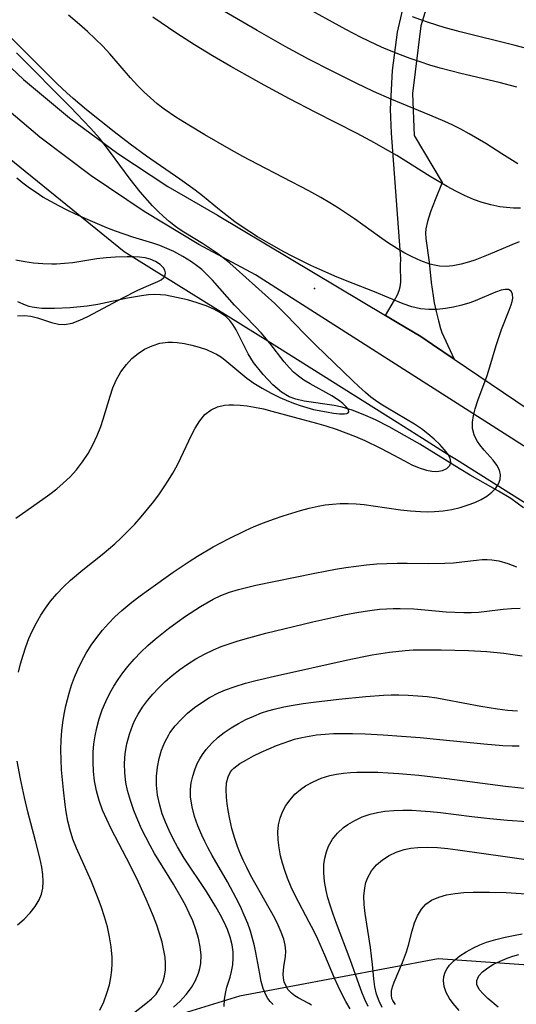
# Model space of a CAD drawing. Units: inches. Extents: x 1297765 to 1303765, y 541448 to 545449.
# Drawn here: x 1302061 to 1302293, y 542465 to 542925 of the extents above; entities that cross this region are included whole.
import ezdxf

# ---------------------------------------------------------------- set-up
doc = ezdxf.new("R2010")
doc.units = ezdxf.units.IN
doc.header["$MEASUREMENT"] = 0
for name, color, linetype in [('ELEV-Spot Elevation', 7, 'Continuous'), ('HYDRO-Single Line Stream', 4, 'Continuous'), ('NTRL-Trees', 3, 'Continuous'), ('TRANS-Road', 130, 'Continuous'), ('Undefined', 1, 'Continuous')]:
    doc.layers.add(name, color=color, linetype=linetype)

msp = doc.modelspace()

# ---------------------------------------------------------------- linework, layer by layer
at = {"layer": 'ELEV-Spot Elevation'}
msp.add_point((1302198.85, 542799.07, 415.06), dxfattribs=at)
at = {"layer": 'HYDRO-Single Line Stream'}
msp.add_lwpolyline([(1302296.5, 542696.83), (1302290.55, 542701.09), (1302284.85, 542704.57), (1302271.58, 542712.01), (1302266.38, 542715.13), (1302248.07, 542726.54), (1302233.73, 542734.64), (1302227.39, 542737.81), (1302221.62, 542740.38), (1302216.41, 542742.35), (1302211.84, 542743.7), (1302208.01, 542744.45), (1302194.06, 542746.56), (1302190.14, 542747.49), (1302187.06, 542748.58), (1302183.46, 542750.77), (1302179.46, 542754.2), (1302174.95, 542758.97), (1302170.42, 542764.58), (1302167.96, 542768.59), (1302162.28, 542779.85), (1302160.8, 542782.27), (1302159.4, 542784.12), (1302157.45, 542785.99), (1302155, 542787.73), (1302151.9, 542789.43), (1302148.34, 542790.99), (1302144.17, 542792.47), (1302139.64, 542793.78), (1302129.29, 542795.97), (1302126.95, 542796.23), (1302124.35, 542796.27), (1302121.38, 542796.1), (1302118.04, 542795.72), (1302111.55, 542794.6), (1302097.7, 542791.67), (1302092.79, 542790.88), (1302084.78, 542790.09), (1302077.53, 542789.73), (1302074.39, 542789.73), (1302071.58, 542789.84), (1302069.18, 542790.07), (1302067.06, 542790.41), (1302065.62, 542790.78), (1302064, 542791.33), (1302060.34, 542792.93)], dxfattribs=at)
at = {"layer": 'NTRL-Trees'}
msp.add_lwpolyline([(1302020.73, 542888.69), (1302109.98, 542816.44), (1302177.03, 542774.75), (1302237.52, 542736.69), (1302249.37, 542729.23), (1302261.35, 542721.69), (1302265.16, 542719.3), (1302505.98, 542567.75), (1302517.11, 542549.75), (1302530.1, 542508.62), (1302530.1, 542496.56), (1302523.11, 542476.5), (1302511.11, 542467.5), (1302466.98, 542473.5), (1302426.86, 542473.5), (1302405.1, 542475.91), (1302256.57, 542486.27), (1302163.86, 542468.85), (1302125.41, 542457.03)], dxfattribs=at)
at = {"layer": 'TRANS-Road'}
for points in [[(1302255.7, 542945.15), (1302248.46, 542921.73), (1302244.65, 542890.04), (1302245.35, 542870.55), (1302258.53, 542848.52), (1302255.22, 542840.42), (1302253.11, 542834.86), (1302251.68, 542830.41), (1302250.88, 542826.88), (1302250.73, 542824.96), (1302250.86, 542822.52), (1302252.37, 542811.45), (1302253.38, 542801.94), (1302254.21, 542795.73), (1302254.82, 542792.43), (1302255.7, 542788.38), (1302256.76, 542784.09), (1302257.77, 542780.47), (1302258.39, 542778.66), (1302259.25, 542776.56), (1302264.03, 542766.21), (1302253.96, 542773.02), (1302248.55, 542776.68), (1302237.47, 542783.28), (1302231.96, 542786.56), (1302236.29, 542793.71), (1302237.6, 542796.17), (1302238.46, 542798.14), (1302238.94, 542799.9), (1302239.15, 542802.01), (1302239.06, 542809.79), (1302239.11, 542812.98), (1302234.77, 542871.62), (1302234.34, 542882.77), (1302235.22, 542900.8), (1302237.68, 542918.69), (1302241.69, 542936.29)], [(1302042.6, 542915.72), (1302063.05, 542896.64), (1302084.54, 542878.75), (1302107, 542862.1), (1302130.37, 542846.75), (1302153.57, 542833.28), (1302231.96, 542786.56), (1302237.47, 542783.28), (1302248.55, 542776.68), (1302253.96, 542773.02), (1302264.03, 542766.21), (1302327.86, 542723.07)], [(1302588.45, 542388.59), (1302541.59, 542541.56), (1302534.95, 542555.92), (1302526.91, 542569.56), (1302517.56, 542582.33), (1302506.98, 542594.1), (1302495.28, 542604.76), (1302482.58, 542614.21), (1302472.4, 542620.47), (1302411.38, 542654.36), (1302296.52, 542725.67), (1302182.5, 542798.31), (1302171.29, 542805.55), (1302144.91, 542819.58), (1302119.3, 542834.98), (1302094.54, 542851.72), (1302070.69, 542869.74), (1302047.83, 542888.99)]]:
    msp.add_lwpolyline(points, dxfattribs=at)
at = {"layer": 'Undefined'}
for points in [[(1302293.82, 542857.22, 422), (1302286.41, 542862, 422), (1302278.85, 542866.75, 422), (1302271.12, 542871.3, 422), (1302267.18, 542873.45, 422), (1302263.17, 542875.47, 422), (1302259.72, 542877.07, 422), (1302252.71, 542880.04, 422), (1302239.42, 542885.39, 422), (1302234.96, 542887.28, 422), (1302226.45, 542891.07, 422), (1302218.36, 542894.89, 422), (1302206.83, 542900.6, 422), (1302196.36, 542906.03, 422), (1302185.17, 542912.1, 422), (1302172.1, 542919.47, 422), (1302126.04, 542946.43, 422)], [(1302293.31, 542893.12, 424), (1302285.03, 542895.17, 424), (1302267.14, 542899.42, 424), (1302257.54, 542901.96, 424), (1302252.79, 542903.36, 424), (1302248.15, 542904.82, 424), (1302243.55, 542906.39, 424), (1302238.99, 542908.07, 424), (1302231.53, 542911.12, 424), (1302227.84, 542912.77, 424), (1302220.65, 542916.26, 424), (1302213.55, 542919.97, 424), (1302193.16, 542931.21, 424)], [(1302294.49, 542820.88, 418), (1302291.03, 542819.55, 418), (1302279.96, 542814.86, 418), (1302273.68, 542812.38, 418), (1302271.21, 542811.52, 418), (1302267.32, 542810.41, 418), (1302263.43, 542809.68, 418), (1302260.31, 542809.45, 418), (1302257.21, 542809.59, 418), (1302254.93, 542809.96, 418), (1302252.68, 542810.53, 418), (1302248.54, 542812.01, 418), (1302244.44, 542813.89, 418), (1302241.06, 542815.64, 418), (1302237.7, 542817.55, 418), (1302233.03, 542820.52, 418), (1302229.15, 542823.2, 418), (1302217.56, 542831.59, 418), (1302213.84, 542834.15, 418), (1302210.06, 542836.63, 418), (1302206, 542839.16, 418), (1302201.88, 542841.58, 418), (1302196.21, 542844.7, 418), (1302172.23, 542857.08, 418), (1302165.44, 542860.71, 418), (1302159.03, 542864.28, 418), (1302147.65, 542870.87, 418), (1302140.18, 542875.36, 418), (1302134.15, 542879.12, 418), (1302128.75, 542882.79, 418), (1302125.45, 542885.34, 418), (1302122.27, 542888.04, 418), (1302119.21, 542890.89, 418), (1302116.26, 542893.85, 418), (1302112.95, 542897.45, 418), (1302103.3, 542908.55, 418), (1302099.99, 542912.17, 418), (1302096.52, 542915.68, 418), (1302092.93, 542919.05, 418), (1302089.23, 542922.3, 418), (1302083.97, 542926.59, 418)], [(1302295.03, 542836.58, 420), (1302291.81, 542836.67, 420), (1302288.59, 542836.89, 420), (1302285.37, 542837.27, 420), (1302281.2, 542838.09, 420), (1302277.08, 542839.25, 420), (1302273.04, 542840.69, 420), (1302268.9, 542842.49, 420), (1302264.84, 542844.52, 420), (1302260.83, 542846.71, 420), (1302252.92, 542851.41, 420), (1302237.25, 542861.1, 420), (1302231, 542864.78, 420), (1302226.82, 542867.11, 420), (1302218.76, 542871.4, 420), (1302199.18, 542881.44, 420), (1302187.26, 542887.64, 420), (1302175.44, 542893.98, 420), (1302167.61, 542898.3, 420), (1302159.83, 542902.7, 420), (1302151.3, 542907.72, 420), (1302142.86, 542912.88, 420), (1302134.66, 542918.15, 420), (1302123.32, 542925.76, 420)], [(1302300.85, 542910.34, 426), (1302292.56, 542912.54, 426), (1302266.87, 542918.88, 426), (1302259.37, 542920.93, 426), (1302252.11, 542923.17, 426), (1302248.52, 542924.4, 426), (1302244.59, 542925.86, 426)], [(1302098.72, 542462.42, 416), (1302100.47, 542466.35, 416), (1302101.97, 542470.35, 416), (1302103.12, 542474.15, 416), (1302103.86, 542477.59, 416), (1302104.31, 542481.08, 416), (1302104.45, 542484.11, 416), (1302104.38, 542487.15, 416), (1302103.95, 542491.86, 416), (1302103.19, 542496.59, 416), (1302102.16, 542501.31, 416), (1302100.87, 542505.99, 416), (1302099.49, 542510.22, 416), (1302097.95, 542514.42, 416), (1302094.57, 542522.7, 416), (1302087.75, 542538, 416), (1302086.08, 542542.16, 416), (1302084.8, 542546.33, 416), (1302083.79, 542550.61, 416), (1302082.99, 542554.97, 416), (1302082.47, 542558.37, 416), (1302081.63, 542565.24, 416), (1302080.81, 542574.55, 416), (1302080.57, 542579.23, 416), (1302080.46, 542583.91, 416), (1302080.56, 542588.58, 416), (1302080.84, 542592.71, 416), (1302081.31, 542596.65, 416), (1302081.96, 542600.56, 416), (1302082.76, 542604.44, 416), (1302084.29, 542610.28, 416), (1302085.5, 542614.05, 416), (1302086.88, 542617.75, 416), (1302088.4, 542621.39, 416), (1302090.1, 542624.95, 416), (1302092.24, 542628.89, 416), (1302094.6, 542632.69, 416), (1302097.19, 542636.34, 416), (1302099.85, 542639.67, 416), (1302102.7, 542642.85, 416), (1302105.7, 542645.91, 416), (1302108.85, 542648.82, 416), (1302113.62, 542652.78, 416), (1302117.44, 542655.7, 416), (1302121.33, 542658.54, 416), (1302132.86, 542666.69, 416), (1302140.36, 542671.75, 416), (1302144.22, 542674.2, 416), (1302151.64, 542678.55, 416), (1302158.74, 542682.35, 416), (1302166.65, 542686.24, 416), (1302170.66, 542688.04, 416), (1302175.13, 542689.85, 416), (1302179.66, 542691.52, 416), (1302184.22, 542693.07, 416), (1302192.36, 542695.56, 416), (1302196.46, 542696.63, 416), (1302200.57, 542697.54, 416), (1302203.9, 542698.14, 416), (1302207.25, 542698.56, 416), (1302210.93, 542698.78, 416), (1302214.63, 542698.8, 416), (1302218.34, 542698.62, 416), (1302222.06, 542698.28, 416), (1302226.3, 542697.73, 416), (1302239.06, 542695.81, 416), (1302243.73, 542695.31, 416), (1302248.4, 542695.02, 416), (1302251.64, 542694.95, 416), (1302254.85, 542695.03, 416), (1302258.96, 542695.4, 416), (1302262.99, 542696.06, 416), (1302266.89, 542696.97, 416), (1302270.64, 542698.12, 416), (1302273.75, 542699.33, 416), (1302276.66, 542700.72, 416), (1302279.29, 542702.27, 416), (1302281.65, 542704.05, 416), (1302283.57, 542706.01, 416), (1302284.84, 542707.98, 416), (1302285.56, 542710.06, 416), (1302285.69, 542712.18, 416), (1302285.24, 542714.29, 416), (1302284.03, 542716.71, 416), (1302282.29, 542719.05, 416), (1302278.12, 542723.72, 416), (1302276.09, 542726.16, 416), (1302274.95, 542727.78, 416), (1302274, 542729.48, 416), (1302273.45, 542730.77, 416), (1302272.72, 542733.86, 416), (1302272.69, 542736.8, 416), (1302273.13, 542739.87, 416), (1302273.93, 542743.04, 416), (1302275.13, 542746.79, 416), (1302279.47, 542758.53, 416), (1302280.81, 542762.57, 416), (1302283.66, 542772.52, 416), (1302284.87, 542776.31, 416), (1302286.17, 542779.99, 416), (1302289.8, 542788.96, 416), (1302290.72, 542791.55, 416), (1302291.17, 542793.12, 416), (1302291.43, 542794.56, 416), (1302291.39, 542796.51, 416), (1302290.71, 542797.91, 416), (1302289.39, 542798.59, 416), (1302287.83, 542798.63, 416), (1302285.95, 542798.26, 416), (1302283.31, 542797.37, 416), (1302273.82, 542793.4, 416), (1302271.32, 542792.48, 416), (1302267.63, 542791.33, 416), (1302263.83, 542790.4, 416), (1302259.96, 542789.71, 416), (1302256.07, 542789.32, 416), (1302252.2, 542789.27, 416), (1302248.38, 542789.66, 416), (1302244.31, 542790.62, 416), (1302240.29, 542792, 416), (1302226.84, 542797.63, 416), (1302216.86, 542801.49, 416), (1302209.48, 542804.46, 416), (1302201.44, 542807.95, 416), (1302197.19, 542809.92, 416), (1302188.78, 542814.05, 416), (1302184.63, 542816.21, 416), (1302178.74, 542819.45, 416), (1302172.2, 542823.29, 416), (1302168.63, 542825.53, 416), (1302165.12, 542827.86, 416), (1302161.69, 542830.27, 416), (1302158.04, 542833.03, 416), (1302154.48, 542835.87, 416), (1302146.61, 542842.4, 416), (1302143.23, 542845.03, 416), (1302136.02, 542850.17, 416), (1302120.41, 542860.86, 416), (1302112.79, 542866.43, 416), (1302105.33, 542872.19, 416), (1302092.39, 542882.51, 416), (1302086.2, 542887.74, 416), (1302083.18, 542890.44, 416), (1302078.7, 542894.67, 416), (1302075.55, 542897.76, 416), (1302061.32, 542911.96, 416), (1302055.93, 542917.48, 416)], [(1302060.72, 542620.09, 414), (1302061.67, 542624, 414), (1302062.81, 542627.99, 414), (1302064.1, 542631.93, 414), (1302065.56, 542635.79, 414), (1302067.2, 542639.57, 414), (1302069.02, 542643.17, 414), (1302071.04, 542646.65, 414), (1302073.24, 542650.02, 414), (1302075.64, 542653.25, 414), (1302078.56, 542656.69, 414), (1302081.7, 542659.97, 414), (1302085.02, 542663.09, 414), (1302090.78, 542667.92, 414), (1302099.72, 542675.03, 414), (1302102.7, 542677.49, 414), (1302105.63, 542680.01, 414), (1302108.49, 542682.61, 414), (1302111.77, 542685.82, 414), (1302114.94, 542689.14, 414), (1302118, 542692.57, 414), (1302120.95, 542696.09, 414), (1302123.8, 542699.69, 414), (1302126.54, 542703.37, 414), (1302128.71, 542706.5, 414), (1302130.77, 542709.69, 414), (1302132.71, 542712.93, 414), (1302134.69, 542716.54, 414), (1302136.54, 542720.18, 414), (1302141.49, 542730.72, 414), (1302143.18, 542733.95, 414), (1302145.32, 542737.33, 414), (1302147.75, 542740.25, 414), (1302150.57, 542742.52, 414), (1302153.54, 542743.92, 414), (1302156.82, 542744.69, 414), (1302158.89, 542744.88, 414), (1302161.02, 542744.91, 414), (1302164.2, 542744.73, 414), (1302167.48, 542744.35, 414), (1302170.84, 542743.8, 414), (1302175.1, 542742.91, 414), (1302178.98, 542741.94, 414), (1302199.81, 542736.35, 414), (1302204.2, 542735.08, 414), (1302208.98, 542733.51, 414), (1302213.5, 542731.84, 414), (1302217.97, 542730.04, 414), (1302222.37, 542728.12, 414), (1302229.44, 542724.8, 414), (1302233.32, 542722.81, 414), (1302240.84, 542718.69, 414), (1302244.35, 542716.89, 414), (1302247.78, 542715.39, 414), (1302251.11, 542714.33, 414), (1302253.66, 542713.87, 414), (1302256.04, 542713.8, 414), (1302258.63, 542714.21, 414), (1302260.7, 542715.12, 414), (1302262.08, 542716.48, 414), (1302262.56, 542718.15, 414), (1302262.25, 542719.78, 414), (1302261.38, 542721.55, 414), (1302259.64, 542723.9, 414), (1302257.36, 542726.34, 414), (1302254.68, 542728.84, 414), (1302251.84, 542731.23, 414), (1302248.76, 542733.57, 414), (1302245.5, 542735.81, 414), (1302241.38, 542738.32, 414), (1302232.89, 542743.22, 414), (1302230.63, 542744.63, 414), (1302228.41, 542746.11, 414), (1302225.25, 542748.47, 414), (1302222.66, 542750.61, 414), (1302219.61, 542753.35, 414), (1302216.62, 542756.17, 414), (1302199.45, 542772.61, 414), (1302194.17, 542777.96, 414), (1302185.67, 542786.88, 414), (1302180.33, 542792.12, 414), (1302162.37, 542808.35, 414), (1302159.29, 542810.96, 414), (1302156.22, 542813.4, 414), (1302153.08, 542815.72, 414), (1302149.88, 542817.95, 414), (1302146.63, 542820.07, 414), (1302137.91, 542825.45, 414), (1302135.73, 542826.87, 414), (1302133.92, 542828.11, 414), (1302131, 542830.31, 414), (1302128.3, 542832.65, 414), (1302125.73, 542835.14, 414), (1302123.24, 542837.75, 414), (1302117.51, 542844.26, 414), (1302112.83, 542850.08, 414), (1302103.23, 542863.27, 414), (1302100.73, 542866.49, 414), (1302098.49, 542869.19, 414), (1302094.38, 542873.83, 414), (1302090.93, 542877.58, 414), (1302085.17, 542883.58, 414), (1302059.76, 542909.08, 414)], [(1302059.5, 542691.97, 412), (1302062.55, 542694.17, 412), (1302072.07, 542700.78, 412), (1302075.34, 542703.16, 412), (1302078.53, 542705.62, 412), (1302081.59, 542708.21, 412), (1302084.8, 542711.27, 412), (1302087.77, 542714.54, 412), (1302090.6, 542718.24, 412), (1302093.14, 542722.15, 412), (1302095.41, 542726.23, 412), (1302097.42, 542730.45, 412), (1302099.15, 542734.8, 412), (1302100.28, 542738.19, 412), (1302103.43, 542748.92, 412), (1302104.74, 542752.69, 412), (1302106.28, 542756.3, 412), (1302108.46, 542760.17, 412), (1302111.08, 542763.68, 412), (1302113.65, 542766.38, 412), (1302116.49, 542768.75, 412), (1302119.53, 542770.74, 412), (1302123.01, 542772.41, 412), (1302126.64, 542773.54, 412), (1302130.36, 542774.08, 412), (1302132.54, 542774.08, 412), (1302134.74, 542773.91, 412), (1302138.12, 542773.4, 412), (1302141.58, 542772.69, 412), (1302145.04, 542771.78, 412), (1302148.44, 542770.62, 412), (1302151.74, 542769.17, 412), (1302153.17, 542768.4, 412), (1302155.39, 542767, 412), (1302157.93, 542765.13, 412), (1302167.26, 542757.34, 412), (1302170.62, 542754.94, 412), (1302174.52, 542752.54, 412), (1302178.58, 542750.35, 412), (1302182.74, 542748.33, 412), (1302186.78, 542746.54, 412), (1302189.48, 542745.46, 412), (1302192.17, 542744.49, 412), (1302195.3, 542743.53, 412), (1302198.46, 542742.72, 412), (1302204.47, 542741.52, 412), (1302207.73, 542741.01, 412), (1302210.57, 542740.69, 412), (1302212.84, 542740.65, 412), (1302213.9, 542740.82, 412), (1302214.6, 542741.17, 412), (1302214.85, 542741.55, 412), (1302214.68, 542742.65, 412), (1302213.73, 542743.97, 412), (1302212.16, 542745.45, 412), (1302210.11, 542747.02, 412), (1302206.95, 542749.06, 412), (1302196.83, 542754.65, 412), (1302193.96, 542756.4, 412), (1302191.39, 542758.24, 412), (1302189.14, 542760.12, 412), (1302187.05, 542762.19, 412), (1302184.69, 542764.93, 412), (1302178.08, 542773.55, 412), (1302173.9, 542778.45, 412), (1302171.29, 542781.28, 412), (1302161.56, 542791.31, 412), (1302151.26, 542803, 412), (1302148.02, 542806.3, 412), (1302146.23, 542807.91, 412), (1302144.37, 542809.43, 412), (1302141.4, 542811.58, 412), (1302137.38, 542814.09, 412), (1302133.18, 542816.33, 412), (1302129.95, 542817.81, 412), (1302126.64, 542819.14, 412), (1302123.47, 542820.25, 412), (1302114.02, 542823.12, 412), (1302109.99, 542824.46, 412), (1302105.96, 542825.91, 412), (1302101.95, 542827.47, 412), (1302094.37, 542830.62, 412), (1302087.27, 542833.82, 412), (1302083.4, 542835.68, 412), (1302079.57, 542837.63, 412), (1302075.8, 542839.66, 412), (1302072.11, 542841.8, 412), (1302068.89, 542843.83, 412), (1302065.77, 542845.96, 412), (1302062.77, 542848.23, 412), (1302059.9, 542850.65, 412)], [(1302060.24, 542786.35, 410), (1302063.46, 542786.54, 410), (1302066.51, 542786.18, 410), (1302069.53, 542785.42, 410), (1302076.09, 542783.23, 410), (1302079.36, 542782.48, 410), (1302082.19, 542782.34, 410), (1302085.74, 542782.97, 410), (1302089.35, 542784.3, 410), (1302093.04, 542786.09, 410), (1302109.7, 542794.89, 410), (1302116.12, 542798.16, 410), (1302119.17, 542799.59, 410), (1302125.67, 542802.32, 410), (1302127.29, 542803.15, 410), (1302128.6, 542804.21, 410), (1302129.21, 542805.28, 410), (1302129.36, 542806.49, 410), (1302129.06, 542807.63, 410), (1302128.4, 542808.77, 410), (1302126.84, 542810.36, 410), (1302124.7, 542811.75, 410), (1302122.08, 542812.83, 410), (1302119.82, 542813.37, 410), (1302117.12, 542813.71, 410), (1302114.33, 542813.83, 410), (1302111.41, 542813.83, 410), (1302106, 542813.67, 410), (1302101.68, 542813.39, 410), (1302097.31, 542812.91, 410), (1302086.02, 542811.15, 410), (1302082.22, 542810.74, 410), (1302078.4, 542810.52, 410), (1302076.23, 542810.49, 410), (1302071.99, 542810.63, 410), (1302067.76, 542810.99, 410), (1302063.58, 542811.54, 410), (1302059.45, 542812.28, 410)], [(1302114.4, 542460.92, 418), (1302120.2, 542465.43, 418), (1302122.84, 542467.72, 418), (1302124.35, 542469.28, 418), (1302124.88, 542469.9, 418), (1302126.71, 542472.58, 418), (1302128.06, 542475.52, 418), (1302128.83, 542478.28, 418), (1302129.24, 542481.18, 418), (1302129.31, 542484.18, 418), (1302129.08, 542487.18, 418), (1302128.6, 542490.23, 418), (1302127.7, 542494.16, 418), (1302126.54, 542498.13, 418), (1302125.19, 542502.12, 418), (1302123.68, 542506.12, 418), (1302122.05, 542510.14, 418), (1302120.33, 542514.14, 418), (1302116.67, 542522.13, 418), (1302112.79, 542530.05, 418), (1302103.99, 542547.02, 418), (1302101.87, 542551.34, 418), (1302099.96, 542555.71, 418), (1302098.39, 542560.17, 418), (1302097.14, 542564.72, 418), (1302096.24, 542569.34, 418), (1302095.7, 542573.79, 418), (1302095.48, 542578.27, 418), (1302095.56, 542582.75, 418), (1302095.88, 542586.6, 418), (1302096.42, 542590.41, 418), (1302097.2, 542594.19, 418), (1302098.35, 542598.36, 418), (1302099.76, 542602.45, 418), (1302101.43, 542606.45, 418), (1302103.34, 542610.34, 418), (1302105.19, 542613.59, 418), (1302107.21, 542616.75, 418), (1302109.4, 542619.82, 418), (1302111.73, 542622.78, 418), (1302114.69, 542626.16, 418), (1302117.82, 542629.4, 418), (1302121.09, 542632.52, 418), (1302124.49, 542635.5, 418), (1302127.57, 542638.01, 418), (1302130.71, 542640.43, 418), (1302134.69, 542643.36, 418), (1302138.72, 542646.2, 418), (1302145.65, 542650.78, 418), (1302148.56, 542652.52, 418), (1302151.51, 542654.14, 418), (1302155.13, 542655.83, 418), (1302159.24, 542657.38, 418), (1302163.46, 542658.68, 418), (1302167.76, 542659.78, 418), (1302171.55, 542660.63, 418), (1302199.06, 542666.27, 418), (1302208.7, 542668.1, 418), (1302213.53, 542668.92, 418), (1302218.38, 542669.63, 418), (1302223.23, 542670.19, 418), (1302227.95, 542670.57, 418), (1302232.68, 542670.79, 418), (1302237.4, 542670.91, 418), (1302242.11, 542670.93, 418), (1302252.04, 542670.8, 418), (1302259.73, 542670.89, 418), (1302263.72, 542671.13, 418), (1302267.62, 542671.5, 418), (1302274.49, 542672.36, 418), (1302277.21, 542672.59, 418), (1302279.44, 542672.66, 418), (1302281.66, 542672.57, 418), (1302284.97, 542672.06, 418), (1302289.07, 542670.86, 418), (1302293.16, 542669.21, 418)], [(1302133.02, 542463.81, 420), (1302136.19, 542466.59, 420), (1302139.02, 542469.67, 420), (1302141.47, 542472.99, 420), (1302143.35, 542476.25, 420), (1302144.77, 542479.68, 420), (1302145.39, 542481.87, 420), (1302145.79, 542484.11, 420), (1302145.95, 542488.01, 420), (1302145.56, 542491.99, 420), (1302144.74, 542496.02, 420), (1302143.55, 542500.05, 420), (1302142.05, 542504.08, 420), (1302140.43, 542507.71, 420), (1302138.62, 542511.31, 420), (1302136.67, 542514.88, 420), (1302132.99, 542521.14, 420), (1302124.24, 542535.53, 420), (1302122.16, 542539.19, 420), (1302120.09, 542543.07, 420), (1302118.16, 542547, 420), (1302116.36, 542550.98, 420), (1302114.53, 542555.55, 420), (1302112.94, 542560.16, 420), (1302111.63, 542564.81, 420), (1302110.83, 542568.58, 420), (1302110.25, 542573.19, 420), (1302110.15, 542577.47, 420), (1302110.5, 542582.08, 420), (1302111.28, 542586.64, 420), (1302112.45, 542591.12, 420), (1302114.02, 542595.47, 420), (1302115.19, 542598.01, 420), (1302116.51, 542600.49, 420), (1302118.55, 542603.72, 420), (1302120.83, 542606.82, 420), (1302123.32, 542609.79, 420), (1302125.97, 542612.64, 420), (1302129.14, 542615.68, 420), (1302132.48, 542618.56, 420), (1302135.95, 542621.29, 420), (1302139.56, 542623.84, 420), (1302143.49, 542626.3, 420), (1302147.54, 542628.54, 420), (1302151.72, 542630.55, 420), (1302155.32, 542632.04, 420), (1302159, 542633.38, 420), (1302162.72, 542634.6, 420), (1302166.49, 542635.71, 420), (1302176.16, 542638.22, 420), (1302198.17, 542643.55, 420), (1302207.91, 542645.78, 420), (1302212.78, 542646.82, 420), (1302217.65, 542647.77, 420), (1302222.53, 542648.59, 420), (1302225.86, 542649.06, 420), (1302229.19, 542649.43, 420), (1302232.52, 542649.69, 420), (1302235.66, 542649.83, 420), (1302238.8, 542649.86, 420), (1302245.21, 542649.64, 420), (1302250.42, 542649.24, 420), (1302260.38, 542648.29, 420), (1302264.47, 542648.02, 420), (1302268.55, 542647.9, 420), (1302272.01, 542647.95, 420), (1302275.45, 542648.15, 420), (1302279.33, 542648.54, 420), (1302287.02, 542649.48, 420), (1302290.86, 542649.82, 420), (1302294.95, 542649.95, 420)], [(1302156.67, 542464.11, 422), (1302156.8, 542467.57, 422), (1302157.44, 542471.01, 422), (1302158.01, 542473.13, 422), (1302159.46, 542477.77, 422), (1302160.17, 542480.35, 422), (1302160.74, 542483.53, 422), (1302160.97, 542486.8, 422), (1302160.85, 542489.67, 422), (1302160.38, 542492.84, 422), (1302159.45, 542496.4, 422), (1302158.18, 542499.96, 422), (1302156.64, 542503.5, 422), (1302154.87, 542507.03, 422), (1302152.88, 542510.62, 422), (1302148.49, 542517.75, 422), (1302138.1, 542533.34, 422), (1302134.87, 542538.64, 422), (1302132.82, 542542.39, 422), (1302130.95, 542546.2, 422), (1302129.26, 542550.08, 422), (1302127.79, 542554, 422), (1302126.59, 542557.97, 422), (1302125.59, 542562.68, 422), (1302125.08, 542567.41, 422), (1302125.09, 542571.62, 422), (1302125.51, 542575.79, 422), (1302126.31, 542579.76, 422), (1302127.47, 542583.63, 422), (1302128.99, 542587.36, 422), (1302130.89, 542590.9, 422), (1302131.41, 542591.72, 422), (1302133.82, 542595, 422), (1302136.57, 542598.06, 422), (1302139.58, 542600.91, 422), (1302142.81, 542603.57, 422), (1302146.23, 542606.02, 422), (1302149.83, 542608.24, 422), (1302154.05, 542610.41, 422), (1302157.29, 542611.8, 422), (1302161.9, 542613.47, 422), (1302166.62, 542614.92, 422), (1302171.42, 542616.2, 422), (1302180.14, 542618.25, 422), (1302213.64, 542625.74, 422), (1302221.86, 542627.46, 422), (1302225.86, 542628.21, 422), (1302233.89, 542629.45, 422), (1302241.28, 542630.22, 422), (1302244.98, 542630.44, 422), (1302249.18, 542630.57, 422), (1302258.03, 542630.53, 422), (1302270.78, 542630.15, 422), (1302279.27, 542629.67, 422), (1302287.23, 542628.92, 422), (1302291.54, 542628.34, 422), (1302295.83, 542627.65, 422)], [(1302179.58, 542465.09, 424), (1302178.2, 542466.39, 424), (1302177.08, 542467.85, 424), (1302176.14, 542469.49, 424), (1302174.93, 542472.48, 424), (1302174.03, 542475.79, 424), (1302173.31, 542479.33, 424), (1302171.56, 542489.22, 424), (1302170.89, 542492.36, 424), (1302169.99, 542495.84, 424), (1302168.92, 542499.32, 424), (1302167.7, 542502.78, 424), (1302166.08, 542506.76, 424), (1302164.29, 542510.7, 424), (1302162.36, 542514.6, 424), (1302158.2, 542522.32, 424), (1302151.17, 542534.5, 424), (1302149.09, 542538.28, 424), (1302147.64, 542541.12, 424), (1302146.28, 542543.98, 424), (1302144.42, 542548.38, 424), (1302142.87, 542552.81, 424), (1302141.71, 542557.25, 424), (1302141.06, 542561.7, 424), (1302141.03, 542565.44, 424), (1302141.36, 542568.42, 424), (1302142.01, 542571.5, 424), (1302142.96, 542574.51, 424), (1302144.17, 542577.43, 424), (1302145.27, 542579.61, 424), (1302146.53, 542581.7, 424), (1302148.22, 542584.03, 424), (1302150.9, 542587.03, 424), (1302153.92, 542589.77, 424), (1302156.76, 542591.96, 424), (1302159.99, 542594.13, 424), (1302163.37, 542596.12, 424), (1302166.88, 542597.94, 424), (1302170.49, 542599.59, 424), (1302174.2, 542601.05, 424), (1302177.11, 542602.03, 424), (1302180.08, 542602.88, 424), (1302184.5, 542603.92, 424), (1302188.99, 542604.77, 424), (1302193.51, 542605.48, 424), (1302198.41, 542606.13, 424), (1302210.31, 542607.49, 424), (1302222.9, 542608.8, 424), (1302231.02, 542609.39, 424), (1302234.61, 542609.52, 424), (1302238.19, 542609.55, 424), (1302242.65, 542609.42, 424), (1302247.11, 542609.12, 424), (1302251.55, 542608.67, 424), (1302255.97, 542608.07, 424), (1302260.1, 542607.39, 424), (1302276.54, 542604.23, 424), (1302280.42, 542603.56, 424), (1302284.31, 542602.98, 424), (1302288.97, 542602.41, 424), (1302293.63, 542601.98, 424)], [(1302197.5, 542464.72, 426), (1302196.25, 542465.48, 426), (1302191.25, 542468.16, 426), (1302189.75, 542469.08, 426), (1302188.18, 542470.28, 426), (1302186.62, 542471.94, 426), (1302185.44, 542473.85, 426), (1302184.78, 542475.62, 426), (1302184.42, 542477.38, 426), (1302184.3, 542479.17, 426), (1302184.36, 542480.88, 426), (1302184.56, 542482.58, 426), (1302185.36, 542487.4, 426), (1302185.45, 542489.96, 426), (1302185.18, 542492.67, 426), (1302184.51, 542495.57, 426), (1302183.39, 542498.75, 426), (1302181.95, 542502, 426), (1302180.28, 542505.31, 426), (1302169.06, 542525.44, 426), (1302167.25, 542528.9, 426), (1302165.54, 542532.41, 426), (1302163.97, 542535.97, 426), (1302162.91, 542538.72, 426), (1302161.51, 542542.95, 426), (1302160.34, 542547.21, 426), (1302159.37, 542551.45, 426), (1302158.58, 542555.62, 426), (1302158.09, 542558.71, 426), (1302157.75, 542561.7, 426), (1302157.58, 542565.17, 426), (1302157.81, 542568.4, 426), (1302158.55, 542571.33, 426), (1302159.72, 542573.54, 426), (1302160.49, 542574.53, 426), (1302161.26, 542575.32, 426), (1302164.06, 542577.45, 426), (1302167.08, 542579.25, 426), (1302170.43, 542581.01, 426), (1302174.01, 542582.72, 426), (1302181.15, 542585.85, 426), (1302184.64, 542587.2, 426), (1302189.59, 542588.8, 426), (1302192.96, 542589.63, 426), (1302196.39, 542590.28, 426), (1302199.87, 542590.78, 426), (1302203.8, 542591.17, 426), (1302207.76, 542591.41, 426), (1302211.75, 542591.52, 426), (1302216.61, 542591.5, 426), (1302222.5, 542591.32, 426), (1302230.97, 542590.88, 426), (1302239.43, 542590.3, 426), (1302248.26, 542589.59, 426), (1302257.45, 542588.75, 426), (1302277.87, 542586.6, 426), (1302286.78, 542585.91, 426), (1302291.22, 542585.74, 426), (1302294.44, 542585.72, 426)], [(1302060.23, 542502.16, 414), (1302063.3, 542504.91, 414), (1302066.1, 542507.75, 414), (1302068.51, 542510.74, 414), (1302070.39, 542513.94, 414), (1302071.38, 542516.58, 414), (1302071.99, 542519.35, 414), (1302072.23, 542522.22, 414), (1302072.1, 542525.65, 414), (1302071.6, 542529.15, 414), (1302070.67, 542533.43, 414), (1302068.67, 542541.33, 414), (1302065.08, 542554.87, 414), (1302063.47, 542561.63, 414), (1302061.58, 542570.36, 414), (1302060.02, 542578.6, 414)], [(1302215.46, 542463.07, 428), (1302213.47, 542466.49, 428), (1302211.64, 542470.01, 428), (1302209.92, 542473.61, 428), (1302208.28, 542477.26, 428), (1302203.71, 542488.11, 428), (1302200.37, 542495.58, 428), (1302198.52, 542499.39, 428), (1302196.4, 542503.47, 428), (1302189.98, 542515.65, 428), (1302188.02, 542519.77, 428), (1302186.24, 542524.04, 428), (1302185, 542527.5, 428), (1302183.93, 542530.97, 428), (1302183.04, 542534.45, 428), (1302182.31, 542538.19, 428), (1302181.87, 542541.9, 428), (1302181.8, 542545.55, 428), (1302182.13, 542548.79, 428), (1302182.83, 542551.93, 428), (1302183.93, 542554.93, 428), (1302185.5, 542557.87, 428), (1302187.45, 542560.6, 428), (1302189.73, 542563.11, 428), (1302192.3, 542565.36, 428), (1302194.63, 542567.01, 428), (1302198.19, 542568.99, 428), (1302202.01, 542570.59, 428), (1302206.03, 542571.81, 428), (1302209.15, 542572.47, 428), (1302212.35, 542572.94, 428), (1302215.61, 542573.25, 428), (1302218.61, 542573.41, 428), (1302223.48, 542573.47, 428), (1302228.39, 542573.36, 428), (1302233.32, 542573.12, 428), (1302238.26, 542572.79, 428), (1302247.58, 542571.97, 428), (1302260.64, 542570.51, 428), (1302288.09, 542566.88, 428), (1302305.35, 542565.07, 428)], [(1302223.86, 542464.07, 430), (1302222.3, 542467.33, 430), (1302220.92, 542470.71, 430), (1302219.66, 542474.17, 430), (1302215.57, 542485.95, 430), (1302209.1, 542502.9, 430), (1302207.56, 542507.15, 430), (1302206.15, 542511.4, 430), (1302205.14, 542514.84, 430), (1302204.31, 542518.29, 430), (1302203.6, 542522.37, 430), (1302203.24, 542526.4, 430), (1302203.31, 542530.35, 430), (1302203.7, 542533.33, 430), (1302204.41, 542536.2, 430), (1302205.47, 542538.92, 430), (1302207.33, 542542.12, 430), (1302209.69, 542545.01, 430), (1302212.48, 542547.58, 430), (1302214.45, 542549.03, 430), (1302217.68, 542550.95, 430), (1302221.15, 542552.54, 430), (1302224.82, 542553.81, 430), (1302228.22, 542554.65, 430), (1302231.71, 542555.23, 430), (1302235.85, 542555.61, 430), (1302240.05, 542555.75, 430), (1302244.3, 542555.69, 430), (1302248.58, 542555.47, 430), (1302252.86, 542555.12, 430), (1302257.74, 542554.61, 430), (1302272.33, 542552.76, 430), (1302280.72, 542551.81, 430), (1302289.05, 542551.07, 430), (1302298.21, 542550.38, 430)], [(1302230.48, 542463.69, 432), (1302229.02, 542466.51, 432), (1302227.84, 542469.85, 432), (1302227.05, 542473.35, 432), (1302226.54, 542476.97, 432), (1302225.96, 542483.75, 432), (1302225.53, 542487.63, 432), (1302225, 542491.55, 432), (1302222.54, 542507.55, 432), (1302222.11, 542511.63, 432), (1302221.98, 542515.6, 432), (1302222.3, 542519.41, 432), (1302222.85, 542521.92, 432), (1302223.71, 542524.3, 432), (1302225.48, 542527.41, 432), (1302227.8, 542530.18, 432), (1302230.57, 542532.59, 432), (1302233.66, 542534.57, 432), (1302237.06, 542536.15, 432), (1302240.69, 542537.33, 432), (1302243.82, 542537.97, 432), (1302247.06, 542538.34, 432), (1302251.64, 542538.46, 432), (1302256.31, 542538.23, 432), (1302261.05, 542537.77, 432), (1302265.83, 542537.17, 432), (1302289.01, 542533.9, 432), (1302296.6, 542532.91, 432)], [(1302236.65, 542465.03, 434), (1302235.41, 542466.87, 434), (1302235.01, 542467.88, 434), (1302234.75, 542469.35, 434), (1302234.86, 542471.29, 434), (1302235.35, 542473.32, 434), (1302236.08, 542475.38, 434), (1302239.99, 542484.57, 434), (1302240.94, 542487.09, 434), (1302241.81, 542489.68, 434), (1302242.69, 542492.68, 434), (1302244.5, 542499.46, 434), (1302245.62, 542503.09, 434), (1302246.99, 542506.47, 434), (1302248.78, 542509.48, 434), (1302250.93, 542511.8, 434), (1302253.53, 542513.66, 434), (1302256.85, 542515.16, 434), (1302260.53, 542516.19, 434), (1302264.48, 542516.86, 434), (1302268.62, 542517.27, 434), (1302272.91, 542517.48, 434), (1302280.55, 542517.51, 434), (1302288.34, 542517.24, 434), (1302304.93, 542516.24, 434)], [(1302266.35, 542462.21, 436), (1302263.54, 542465.54, 436), (1302261.9, 542467.86, 436), (1302260.4, 542470.62, 436), (1302259.42, 542473.4, 436), (1302259.07, 542476.17, 436), (1302259.29, 542478.17, 436), (1302259.91, 542480.11, 436), (1302260.76, 542481.76, 436), (1302261.88, 542483.33, 436), (1302264.1, 542485.63, 436), (1302266.76, 542487.73, 436), (1302269.76, 542489.66, 436), (1302273.04, 542491.42, 436), (1302276.05, 542492.81, 436), (1302279.19, 542494.04, 436), (1302283.48, 542495.4, 436), (1302287.91, 542496.51, 436), (1302291.81, 542497.29, 436), (1302295.76, 542497.94, 436)], [(1302284.65, 542463.74, 438), (1302279.81, 542467.85, 438), (1302277.74, 542469.78, 438), (1302275.79, 542472.08, 438), (1302274.72, 542474.4, 438), (1302274.67, 542476.22, 438), (1302275.58, 542478.33, 438), (1302277.35, 542480.33, 438), (1302279.78, 542482.21, 438), (1302282.5, 542483.82, 438), (1302285.57, 542485.31, 438), (1302288.9, 542486.66, 438), (1302291.55, 542487.58, 438), (1302294.29, 542488.4, 438)]]:
    msp.add_polyline3d(points, dxfattribs=at)

doc.saveas('drawing.dxf')
